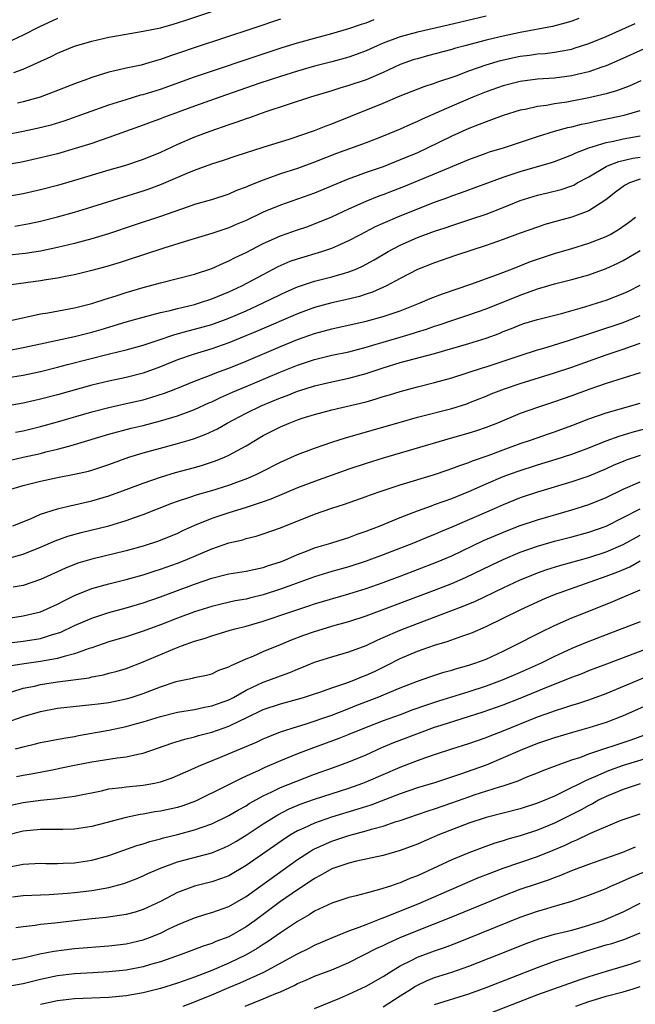
# Model space of a CAD drawing. Units: inches. Extents: x 2610000 to 2613000, y 1482000 to 1485000.
# Drawn here: x 2610355 to 2610426, y 1482443 to 1482558 of the extents above; entities that cross this region are included whole.
import ezdxf

# ---------------------------------------------------------------- set-up
doc = ezdxf.new("R2010")
doc.units = ezdxf.units.IN
doc.header["$MEASUREMENT"] = 0
doc.layers.add('LD26101482_2ft', color=244, linetype='Continuous')

msp = doc.modelspace()

# ---------------------------------------------------------------- linework, layer by layer
at = {"layer": 'LD26101482_2ft'}
for points, elevation in [([(2610353.89, 1482551.89), (2610355, 1482552.27), (2610358.27, 1482553.73), (2610359, 1482554.12), (2610361, 1482554.96), (2610363, 1482555.55), (2610365, 1482556), (2610367, 1482556.36), (2610369, 1482556.69), (2610371, 1482557.09), (2610372.48, 1482557.52), (2610373, 1482557.66), (2610373.98, 1482557.98), (2610377, 1482559)], 10470), ([(2610409, 1482558.45), (2610404.59, 1482557.41), (2610401, 1482556.6), (2610399, 1482556.05), (2610397, 1482555.3), (2610396.29, 1482555), (2610395, 1482554.41), (2610393.98, 1482554.02), (2610393, 1482553.67), (2610391, 1482553.13), (2610389, 1482552.62), (2610387, 1482552.05), (2610385, 1482551.42), (2610382.62, 1482550.62), (2610377.95, 1482549), (2610375, 1482547.96), (2610372.33, 1482547), (2610371.37, 1482546.63), (2610371, 1482546.48), (2610369.91, 1482546.09), (2610369, 1482545.73), (2610365, 1482544.31), (2610363.97, 1482543.97), (2610363, 1482543.62), (2610361.06, 1482543), (2610359, 1482542.41), (2610357, 1482541.92), (2610355, 1482541.46), (2610354.62, 1482541.38), (2610353, 1482541.12)], 10476), ([(2610359, 1482558.16), (2610356.83, 1482557.17), (2610355, 1482556.22), (2610353, 1482555.31)], 10468), ([(2610419.84, 1482558.16), (2610419, 1482557.87), (2610418.34, 1482557.66), (2610416.74, 1482557.26), (2610413, 1482556.53), (2610411, 1482556.11), (2610409.83, 1482555.83), (2610409, 1482555.64), (2610406.52, 1482555), (2610405.33, 1482554.67), (2610405, 1482554.56), (2610402.18, 1482553.82), (2610401, 1482553.49), (2610400.62, 1482553.38), (2610399, 1482552.8), (2610397, 1482551.89), (2610395, 1482551.03), (2610393, 1482550.36), (2610391.94, 1482550.06), (2610391, 1482549.74), (2610388.53, 1482549), (2610383.29, 1482547.29), (2610382.45, 1482547), (2610381.39, 1482546.61), (2610381, 1482546.49), (2610379.92, 1482546.08), (2610379, 1482545.79), (2610376.77, 1482545), (2610375, 1482544.33), (2610373, 1482543.47), (2610371, 1482542.55), (2610369, 1482541.73), (2610366.81, 1482541), (2610365, 1482540.48), (2610361, 1482539.3), (2610359, 1482538.72), (2610357, 1482538.18), (2610355, 1482537.72), (2610353, 1482537.37)], 10478), ([(2610353, 1482544.65), (2610355, 1482545.05), (2610356.63, 1482545.37), (2610358.24, 1482545.76), (2610359.77, 1482546.23), (2610365, 1482548.11), (2610367, 1482548.75), (2610368.74, 1482549.26), (2610369, 1482549.32), (2610371, 1482549.95), (2610375, 1482551.38), (2610383.69, 1482554.31), (2610385.21, 1482554.79), (2610387, 1482555.33), (2610389, 1482555.9), (2610391, 1482556.44), (2610393, 1482557.02), (2610394.47, 1482557.53), (2610395, 1482557.69), (2610395.95, 1482558.05)], 10474), ([(2610385, 1482558.09), (2610381.77, 1482557), (2610375.16, 1482554.84), (2610373, 1482554.08), (2610372.18, 1482553.82), (2610371, 1482553.38), (2610370.69, 1482553.31), (2610369.65, 1482553), (2610368.75, 1482552.75), (2610367, 1482552.39), (2610366.18, 1482552.18), (2610365, 1482551.93), (2610363, 1482551.3), (2610362.19, 1482551), (2610361.31, 1482550.69), (2610359, 1482549.79), (2610356.98, 1482549.02), (2610355, 1482548.46), (2610354.32, 1482548.32)], 10472), ([(2610354.03, 1482533.97), (2610355.73, 1482534.27), (2610357, 1482534.55), (2610359, 1482535.04), (2610361, 1482535.59), (2610363, 1482536.2), (2610365.48, 1482537), (2610369, 1482538.08), (2610369.68, 1482538.32), (2610371.14, 1482538.86), (2610374.14, 1482540.14), (2610375, 1482540.49), (2610377, 1482541.22), (2610378.36, 1482541.64), (2610379.85, 1482542.15), (2610383, 1482543.16), (2610386.14, 1482544.14), (2610389, 1482545.1), (2610390.35, 1482545.65), (2610391, 1482545.88), (2610393.23, 1482546.77), (2610397, 1482548.3), (2610399, 1482549.15), (2610401.77, 1482550.23), (2610403, 1482550.64), (2610403.26, 1482550.74), (2610405.51, 1482551.51), (2610407, 1482552.06), (2610409, 1482552.78), (2610410.7, 1482553.3), (2610413, 1482553.79), (2610414.09, 1482553.91), (2610415, 1482554.05), (2610415.89, 1482554.11), (2610417, 1482554.25), (2610417.65, 1482554.35), (2610419, 1482554.61), (2610419.3, 1482554.7), (2610421, 1482555.25), (2610423, 1482556.08), (2610426.42, 1482557.58)], 10480), ([(2610427.38, 1482554.62), (2610424.63, 1482553.37), (2610423, 1482552.66), (2610422.5, 1482552.5), (2610421, 1482551.96), (2610419.65, 1482551.65), (2610419, 1482551.48), (2610417, 1482551.23), (2610415, 1482551.09), (2610413, 1482550.85), (2610411, 1482550.34), (2610409, 1482549.62), (2610407.47, 1482549), (2610405, 1482547.96), (2610401.55, 1482546.45), (2610401, 1482546.17), (2610400.18, 1482545.82), (2610399, 1482545.27), (2610397, 1482544.44), (2610395, 1482543.66), (2610391.56, 1482542.44), (2610389, 1482541.41), (2610387, 1482540.7), (2610385, 1482540.06), (2610383, 1482539.34), (2610381.34, 1482538.66), (2610381, 1482538.5), (2610379.9, 1482538.1), (2610379, 1482537.71), (2610376.95, 1482537.05), (2610375, 1482536.49), (2610374.23, 1482536.23), (2610371, 1482535.08), (2610367.93, 1482534.07), (2610364.94, 1482533.06), (2610363, 1482532.47), (2610361, 1482531.95), (2610359, 1482531.48), (2610357, 1482531.06), (2610355.21, 1482530.79), (2610353, 1482530.53)], 10482), ([(2610427.08, 1482550.92), (2610425.7, 1482550.3), (2610424.24, 1482549.76), (2610423, 1482549.4), (2610421, 1482548.91), (2610418.43, 1482548.43), (2610417, 1482548.23), (2610416.05, 1482548.05), (2610415, 1482547.92), (2610413.58, 1482547.58), (2610413, 1482547.47), (2610411, 1482546.86), (2610409.65, 1482546.35), (2610409, 1482546.14), (2610408.2, 1482545.8), (2610407, 1482545.36), (2610405, 1482544.46), (2610402.04, 1482543), (2610401, 1482542.53), (2610399, 1482541.68), (2610397, 1482540.89), (2610395, 1482540.21), (2610393.75, 1482539.75), (2610393, 1482539.49), (2610389, 1482537.82), (2610385, 1482536.41), (2610383, 1482535.58), (2610381, 1482534.63), (2610379.85, 1482534.15), (2610379, 1482533.77), (2610378.42, 1482533.58), (2610377, 1482533.09), (2610374.3, 1482532.3), (2610371.4, 1482531.4), (2610367, 1482529.94), (2610366.29, 1482529.71), (2610364.75, 1482529.25), (2610363, 1482528.78), (2610361, 1482528.3), (2610360.13, 1482528.13), (2610359, 1482527.89), (2610357.69, 1482527.69), (2610357, 1482527.57), (2610352.75, 1482527)], 10484), ([(2610353, 1482522.85), (2610357, 1482523.74), (2610357.87, 1482523.87), (2610361, 1482524.43), (2610363, 1482524.93), (2610364.54, 1482525.46), (2610365.84, 1482525.84), (2610367, 1482526.22), (2610369, 1482526.82), (2610371, 1482527.36), (2610373, 1482527.85), (2610375, 1482528.38), (2610377, 1482529.04), (2610378.35, 1482529.65), (2610379, 1482529.91), (2610379.71, 1482530.29), (2610381, 1482530.9), (2610383, 1482531.94), (2610385, 1482532.84), (2610387, 1482533.54), (2610388.1, 1482533.9), (2610389, 1482534.23), (2610391, 1482535.06), (2610393, 1482536), (2610395, 1482536.89), (2610396.52, 1482537.48), (2610397, 1482537.65), (2610399.42, 1482538.58), (2610403, 1482540.06), (2610407, 1482541.73), (2610409, 1482542.47), (2610409.39, 1482542.61), (2610411.15, 1482543.15), (2610415, 1482544.41), (2610416.97, 1482545.03), (2610418.53, 1482545.47), (2610419, 1482545.56), (2610420.14, 1482545.86), (2610421, 1482546.03), (2610421.79, 1482546.21), (2610423.45, 1482546.55), (2610425.1, 1482546.9), (2610427, 1482547.43)], 10486), ([(2610353, 1482519.42), (2610355, 1482519.79), (2610357, 1482520.23), (2610361, 1482521.08), (2610363, 1482521.6), (2610364.09, 1482521.91), (2610365, 1482522.2), (2610365.62, 1482522.37), (2610367, 1482522.81), (2610369, 1482523.36), (2610371, 1482523.89), (2610372.14, 1482524.14), (2610373, 1482524.37), (2610375, 1482524.84), (2610375.55, 1482525), (2610377, 1482525.47), (2610379, 1482526.29), (2610380.49, 1482527), (2610383, 1482528.34), (2610384.75, 1482529.25), (2610386.14, 1482529.86), (2610387, 1482530.16), (2610389.85, 1482531), (2610391, 1482531.38), (2610391.71, 1482531.71), (2610393, 1482532.28), (2610394.35, 1482533), (2610396.09, 1482533.91), (2610397, 1482534.31), (2610399, 1482535.18), (2610403, 1482536.76), (2610404.64, 1482537.36), (2610405, 1482537.5), (2610406.12, 1482537.88), (2610411, 1482539.68), (2610413, 1482540.34), (2610416.62, 1482541.38), (2610417, 1482541.51), (2610419, 1482542.29), (2610419.47, 1482542.53), (2610421, 1482543.11), (2610423, 1482543.71), (2610423.88, 1482543.88), (2610425, 1482544.14), (2610427, 1482544.5)], 10488), ([(2610353, 1482516.28), (2610355, 1482516.58), (2610357, 1482517), (2610359, 1482517.5), (2610360.18, 1482517.82), (2610365.06, 1482519.06), (2610367, 1482519.54), (2610369, 1482520.09), (2610370.61, 1482520.61), (2610372.69, 1482521.31), (2610374.25, 1482521.75), (2610375, 1482521.94), (2610377, 1482522.51), (2610379, 1482523.23), (2610381, 1482524.09), (2610383, 1482525), (2610385, 1482525.98), (2610385.69, 1482526.31), (2610387, 1482526.87), (2610389, 1482527.54), (2610391, 1482528.04), (2610392.48, 1482528.48), (2610393, 1482528.62), (2610393.93, 1482529), (2610394.66, 1482529.34), (2610395, 1482529.51), (2610395.95, 1482530.05), (2610397.57, 1482531), (2610399, 1482531.75), (2610401, 1482532.63), (2610403, 1482533.38), (2610404.22, 1482533.78), (2610405, 1482534.05), (2610407.23, 1482534.77), (2610409, 1482535.37), (2610411, 1482536.15), (2610413, 1482536.95), (2610415, 1482537.57), (2610416.16, 1482537.84), (2610417.76, 1482538.24), (2610419, 1482538.66), (2610419.24, 1482538.76), (2610419.64, 1482539), (2610421, 1482539.73), (2610423, 1482540.92), (2610423.17, 1482541), (2610424.5, 1482541.5), (2610426.12, 1482541.88), (2610427, 1482542.02)], 10490), ([(2610427, 1482539.45), (2610425.73, 1482539), (2610425.24, 1482538.76), (2610425, 1482538.59), (2610424.09, 1482537.91), (2610422.98, 1482537.02), (2610421, 1482535.74), (2610419, 1482535), (2610417.42, 1482534.58), (2610415.86, 1482534.14), (2610415, 1482533.86), (2610413, 1482533.14), (2610411, 1482532.39), (2610409, 1482531.69), (2610405.45, 1482530.55), (2610403, 1482529.7), (2610401, 1482528.89), (2610399, 1482527.86), (2610397.4, 1482527), (2610395.74, 1482526.26), (2610395, 1482526.03), (2610394.23, 1482525.77), (2610392.62, 1482525.38), (2610391, 1482525.01), (2610389, 1482524.47), (2610387, 1482523.74), (2610382.29, 1482521.71), (2610379, 1482520.34), (2610377, 1482519.64), (2610374.83, 1482519), (2610373, 1482518.36), (2610371, 1482517.56), (2610369, 1482516.83), (2610367, 1482516.31), (2610365, 1482515.9), (2610363, 1482515.42), (2610359, 1482514.3), (2610357, 1482513.77), (2610356.36, 1482513.64), (2610355, 1482513.31), (2610353, 1482512.98)], 10492), ([(2610354.08, 1482509.92), (2610355, 1482510.09), (2610357, 1482510.58), (2610359, 1482511.13), (2610363, 1482512.3), (2610365, 1482512.82), (2610367, 1482513.26), (2610369, 1482513.72), (2610370, 1482514), (2610371.5, 1482514.5), (2610372.81, 1482515), (2610375, 1482515.88), (2610376.41, 1482516.41), (2610377.89, 1482517), (2610379, 1482517.41), (2610381, 1482518.23), (2610385, 1482519.92), (2610387, 1482520.73), (2610389, 1482521.44), (2610391, 1482521.99), (2610395, 1482522.88), (2610397, 1482523.42), (2610399, 1482524.1), (2610401.33, 1482525), (2610402.49, 1482525.51), (2610403.92, 1482526.08), (2610407.21, 1482527.21), (2610410.32, 1482528.32), (2610412.09, 1482529), (2610414.17, 1482529.83), (2610415, 1482530.12), (2610417, 1482530.77), (2610419, 1482531.36), (2610421, 1482531.98), (2610423, 1482532.75), (2610423.47, 1482533), (2610424.44, 1482533.56), (2610425.62, 1482534.38), (2610426.44, 1482535)], 10494), ([(2610353, 1482506.57), (2610355, 1482507), (2610357, 1482507.46), (2610357.63, 1482507.63), (2610359, 1482507.96), (2610360.32, 1482508.32), (2610361, 1482508.48), (2610365, 1482509.69), (2610367.61, 1482510.39), (2610369, 1482510.73), (2610371, 1482511.24), (2610373, 1482511.83), (2610374.35, 1482512.35), (2610375, 1482512.58), (2610376.66, 1482513.34), (2610377, 1482513.49), (2610378.02, 1482513.98), (2610379.41, 1482514.59), (2610381, 1482515.27), (2610384.88, 1482516.88), (2610387, 1482517.73), (2610389, 1482518.41), (2610391, 1482518.9), (2610393, 1482519.32), (2610395, 1482519.84), (2610396.19, 1482520.19), (2610397, 1482520.45), (2610398.97, 1482521.03), (2610400.52, 1482521.48), (2610401, 1482521.64), (2610402.05, 1482521.95), (2610403, 1482522.3), (2610403.53, 1482522.47), (2610405, 1482522.97), (2610407, 1482523.62), (2610409, 1482524.32), (2610413, 1482525.93), (2610415, 1482526.64), (2610415.29, 1482526.71), (2610417, 1482527.22), (2610419, 1482527.73), (2610421, 1482528.3), (2610423, 1482529.02), (2610424.37, 1482529.63), (2610425, 1482529.95), (2610425.67, 1482530.33), (2610427, 1482531.13)], 10496), ([(2610353.17, 1482503.17), (2610355, 1482503.7), (2610357, 1482504.21), (2610359, 1482504.63), (2610360.98, 1482505.02), (2610362.61, 1482505.39), (2610363, 1482505.5), (2610365, 1482506.15), (2610367.33, 1482507), (2610369, 1482507.52), (2610371, 1482508.07), (2610373, 1482508.6), (2610374.36, 1482509), (2610375, 1482509.2), (2610376.31, 1482509.69), (2610377.66, 1482510.34), (2610378.81, 1482511), (2610381, 1482512.14), (2610382.76, 1482513), (2610385, 1482513.92), (2610385.79, 1482514.21), (2610387, 1482514.7), (2610387.91, 1482515), (2610389, 1482515.35), (2610391, 1482515.82), (2610393, 1482516.23), (2610395, 1482516.76), (2610397, 1482517.43), (2610399, 1482518.07), (2610403, 1482519.11), (2610407, 1482520.26), (2610409, 1482520.89), (2610410.54, 1482521.46), (2610411, 1482521.66), (2610411.97, 1482522.03), (2610413, 1482522.45), (2610413.41, 1482522.59), (2610415, 1482523.09), (2610417.79, 1482523.79), (2610420.54, 1482524.54), (2610422.02, 1482525), (2610423, 1482525.32), (2610425, 1482526.09), (2610425.62, 1482526.38), (2610427, 1482527.09)], 10498), ([(2610353.77, 1482499), (2610355.84, 1482499.84), (2610357, 1482500.36), (2610359, 1482500.99), (2610360.61, 1482501.39), (2610361, 1482501.47), (2610363, 1482501.93), (2610365, 1482502.51), (2610367, 1482503.23), (2610369, 1482504), (2610371, 1482504.7), (2610372.76, 1482505.24), (2610375, 1482505.83), (2610375.91, 1482506.09), (2610377.42, 1482506.58), (2610378.47, 1482507), (2610379, 1482507.24), (2610381, 1482508.34), (2610383, 1482509.53), (2610385, 1482510.56), (2610386.04, 1482511), (2610387, 1482511.36), (2610387.55, 1482511.55), (2610389, 1482512.01), (2610391, 1482512.54), (2610395, 1482513.49), (2610396.19, 1482513.81), (2610397, 1482514.08), (2610397.72, 1482514.28), (2610399, 1482514.68), (2610401, 1482515.21), (2610403, 1482515.71), (2610405, 1482516.27), (2610408.57, 1482517.43), (2610409, 1482517.56), (2610413, 1482518.89), (2610415, 1482519.53), (2610415.74, 1482519.74), (2610418.62, 1482520.62), (2610425, 1482522.74), (2610425.66, 1482523), (2610427, 1482523.56)], 10500), ([(2610353, 1482495.16), (2610355, 1482495.72), (2610357, 1482496.51), (2610358.74, 1482497.26), (2610360.21, 1482497.79), (2610361.77, 1482498.23), (2610365, 1482499.02), (2610367, 1482499.62), (2610367.97, 1482499.97), (2610369, 1482500.32), (2610372.35, 1482501.65), (2610373, 1482501.88), (2610374.31, 1482502.31), (2610375.33, 1482502.67), (2610377, 1482503.15), (2610379, 1482503.77), (2610380.23, 1482504.23), (2610381, 1482504.5), (2610382.16, 1482505), (2610382.73, 1482505.27), (2610385, 1482506.44), (2610387, 1482507.32), (2610389, 1482508.07), (2610391, 1482508.75), (2610392.7, 1482509.3), (2610398.58, 1482511), (2610401, 1482511.67), (2610405, 1482512.71), (2610406.75, 1482513.25), (2610407, 1482513.34), (2610408.19, 1482513.81), (2610409, 1482514.13), (2610409.6, 1482514.4), (2610411.15, 1482515), (2610413, 1482515.61), (2610417, 1482516.84), (2610419, 1482517.51), (2610423, 1482518.95), (2610425, 1482519.62), (2610425.98, 1482519.98), (2610427, 1482520.32)], 10502), ([(2610427, 1482516.84), (2610423, 1482515.61), (2610421, 1482514.92), (2610419, 1482514.17), (2610417, 1482513.46), (2610415, 1482512.82), (2610413, 1482512.13), (2610410.32, 1482511), (2610409, 1482510.47), (2610407.9, 1482510.1), (2610407, 1482509.8), (2610404.14, 1482509), (2610397, 1482506.89), (2610395, 1482506.29), (2610393, 1482505.63), (2610389, 1482504.2), (2610387, 1482503.46), (2610383.89, 1482502.12), (2610383, 1482501.8), (2610380.91, 1482501.1), (2610379, 1482500.51), (2610377, 1482499.85), (2610375, 1482499.05), (2610373.59, 1482498.41), (2610373, 1482498.12), (2610370.78, 1482497.22), (2610369, 1482496.65), (2610367, 1482496.09), (2610363, 1482495.14), (2610361.36, 1482494.64), (2610359.93, 1482494.07), (2610359, 1482493.65), (2610357, 1482492.77), (2610355, 1482492.07), (2610353.84, 1482491.84)], 10504), ([(2610353, 1482488.21), (2610355, 1482488.5), (2610357, 1482489), (2610359, 1482489.89), (2610359.72, 1482490.28), (2610361, 1482490.9), (2610363, 1482491.69), (2610365, 1482492.23), (2610367, 1482492.74), (2610369, 1482493.31), (2610370.27, 1482493.73), (2610371, 1482493.94), (2610373, 1482494.64), (2610373.89, 1482495), (2610377, 1482496.34), (2610379, 1482497.01), (2610380.61, 1482497.39), (2610381, 1482497.52), (2610382.19, 1482497.81), (2610383, 1482498.07), (2610385, 1482498.78), (2610389, 1482500.38), (2610391, 1482501.06), (2610392.48, 1482501.52), (2610395, 1482502.43), (2610395.41, 1482502.59), (2610397, 1482503.14), (2610399, 1482503.78), (2610403, 1482505), (2610404.48, 1482505.52), (2610405, 1482505.68), (2610405.94, 1482506.06), (2610407, 1482506.41), (2610407.41, 1482506.59), (2610409.23, 1482507.23), (2610411, 1482507.89), (2610413, 1482508.61), (2610414.19, 1482509), (2610416.27, 1482509.73), (2610417, 1482509.98), (2610419, 1482510.71), (2610421, 1482511.5), (2610423, 1482512.2), (2610427, 1482513.33)], 10506), ([(2610352.73, 1482485.27), (2610355, 1482485.55), (2610356.26, 1482485.74), (2610357, 1482485.89), (2610358.3, 1482486.3), (2610359, 1482486.48), (2610359.39, 1482486.61), (2610361, 1482487.38), (2610363, 1482488.26), (2610365, 1482488.9), (2610367, 1482489.43), (2610369, 1482490.04), (2610371, 1482490.74), (2610373, 1482491.46), (2610375, 1482492.22), (2610377, 1482492.92), (2610378.68, 1482493.32), (2610379, 1482493.41), (2610381, 1482493.73), (2610381.91, 1482493.91), (2610383, 1482494.15), (2610383.63, 1482494.37), (2610385, 1482494.8), (2610385.51, 1482495), (2610387, 1482495.66), (2610388.06, 1482496.06), (2610389, 1482496.43), (2610390.9, 1482497), (2610392.49, 1482497.51), (2610393, 1482497.66), (2610393.98, 1482498.02), (2610395, 1482498.37), (2610396.63, 1482499), (2610399, 1482499.99), (2610401, 1482500.76), (2610402.64, 1482501.36), (2610403, 1482501.48), (2610404.1, 1482501.9), (2610405, 1482502.2), (2610407, 1482503), (2610409, 1482503.89), (2610411, 1482504.75), (2610412.63, 1482505.36), (2610415, 1482506.14), (2610417.2, 1482506.8), (2610419, 1482507.37), (2610421, 1482508.12), (2610423, 1482508.92), (2610424.52, 1482509.48), (2610426.06, 1482509.94), (2610427.65, 1482510.35)], 10508), ([(2610427, 1482507.23), (2610425.34, 1482506.66), (2610425, 1482506.53), (2610423.92, 1482506.08), (2610423, 1482505.66), (2610421, 1482504.82), (2610419, 1482504.14), (2610415, 1482502.95), (2610413, 1482502.27), (2610411, 1482501.46), (2610409.96, 1482501), (2610405, 1482498.86), (2610403.68, 1482498.32), (2610403, 1482498.01), (2610402.27, 1482497.73), (2610400.54, 1482497), (2610397, 1482495.62), (2610395.33, 1482495), (2610395, 1482494.88), (2610393, 1482494.24), (2610391, 1482493.67), (2610389, 1482493.06), (2610385.98, 1482491.98), (2610385, 1482491.61), (2610383, 1482490.96), (2610381.41, 1482490.59), (2610381, 1482490.47), (2610379.74, 1482490.26), (2610378.11, 1482489.89), (2610377, 1482489.62), (2610375, 1482488.99), (2610373, 1482488.24), (2610371, 1482487.45), (2610369, 1482486.71), (2610367, 1482486.07), (2610365, 1482485.47), (2610363, 1482484.78), (2610362.69, 1482484.69), (2610361, 1482484.07), (2610359.77, 1482483.77), (2610359, 1482483.53), (2610357, 1482483.18), (2610355.09, 1482482.91), (2610353.36, 1482482.64)], 10510), ([(2610353.66, 1482479.66), (2610355, 1482480.06), (2610356.33, 1482480.33), (2610357, 1482480.49), (2610359, 1482480.8), (2610362.7, 1482481.3), (2610363, 1482481.39), (2610364.37, 1482481.63), (2610365, 1482481.81), (2610365.95, 1482482.05), (2610367, 1482482.38), (2610369, 1482483.14), (2610372.7, 1482484.7), (2610373.47, 1482485), (2610375, 1482485.55), (2610376.12, 1482485.88), (2610377, 1482486.19), (2610379.16, 1482486.84), (2610379.73, 1482487), (2610381, 1482487.32), (2610383, 1482487.9), (2610386.23, 1482489), (2610388.33, 1482489.67), (2610389, 1482489.9), (2610393, 1482491.1), (2610395, 1482491.72), (2610397, 1482492.42), (2610399, 1482493.15), (2610401, 1482493.9), (2610403.23, 1482494.77), (2610405, 1482495.53), (2610408.71, 1482497.29), (2610410.1, 1482497.9), (2610411.52, 1482498.48), (2610413, 1482499.06), (2610415, 1482499.73), (2610419, 1482500.86), (2610421, 1482501.49), (2610423, 1482502.3), (2610425, 1482503.3), (2610427, 1482504.16)], 10512), ([(2610353, 1482476.07), (2610355, 1482476.77), (2610357, 1482477.36), (2610359, 1482477.74), (2610361.93, 1482478.07), (2610363, 1482478.16), (2610363.73, 1482478.27), (2610365, 1482478.42), (2610367, 1482478.82), (2610367.6, 1482479), (2610369, 1482479.47), (2610371, 1482480.25), (2610372.86, 1482480.86), (2610373, 1482480.9), (2610374.76, 1482481.24), (2610375, 1482481.32), (2610376.4, 1482481.6), (2610377, 1482481.77), (2610377.84, 1482482.16), (2610379, 1482482.58), (2610379.26, 1482482.74), (2610379.88, 1482483), (2610381, 1482483.5), (2610381.82, 1482483.83), (2610383, 1482484.34), (2610385, 1482485.16), (2610386.29, 1482485.71), (2610387.74, 1482486.26), (2610389, 1482486.7), (2610391.41, 1482487.41), (2610393, 1482487.85), (2610395, 1482488.52), (2610403, 1482491.51), (2610405, 1482492.3), (2610406.62, 1482493), (2610409.58, 1482494.42), (2610411, 1482495.09), (2610413, 1482495.93), (2610415, 1482496.64), (2610417, 1482497.21), (2610419, 1482497.72), (2610421, 1482498.27), (2610423, 1482498.96), (2610425, 1482499.97), (2610426.99, 1482501.01)], 10514), ([(2610354.11, 1482473), (2610355, 1482473.25), (2610356.42, 1482473.58), (2610357, 1482473.73), (2610359.74, 1482474.26), (2610361, 1482474.45), (2610361.45, 1482474.55), (2610365, 1482475.2), (2610367, 1482475.6), (2610367.84, 1482475.84), (2610369, 1482476.14), (2610371, 1482476.79), (2610373, 1482477.27), (2610375, 1482477.61), (2610376.14, 1482477.86), (2610377, 1482478), (2610379, 1482478.72), (2610379.53, 1482479), (2610381, 1482479.83), (2610383, 1482480.78), (2610383.65, 1482481), (2610385, 1482481.52), (2610386.1, 1482481.9), (2610387, 1482482.29), (2610387.52, 1482482.48), (2610389, 1482483.11), (2610391, 1482483.74), (2610393, 1482484.3), (2610395, 1482485.05), (2610396.31, 1482485.69), (2610397, 1482485.97), (2610399, 1482486.86), (2610401, 1482487.64), (2610406.35, 1482489.65), (2610407.76, 1482490.24), (2610411, 1482491.79), (2610413, 1482492.71), (2610413.67, 1482493), (2610415, 1482493.52), (2610416.09, 1482493.91), (2610417.62, 1482494.38), (2610421, 1482495.32), (2610423, 1482495.97), (2610425, 1482496.83), (2610427, 1482497.93)], 10516), ([(2610354.23, 1482469.77), (2610355, 1482469.92), (2610355.93, 1482470.07), (2610358.61, 1482470.61), (2610359.27, 1482470.73), (2610361, 1482471.1), (2610363, 1482471.49), (2610365.96, 1482471.96), (2610367, 1482472.07), (2610368.38, 1482472.38), (2610369, 1482472.48), (2610372.32, 1482473.68), (2610373.86, 1482474.14), (2610375, 1482474.4), (2610375.45, 1482474.55), (2610377, 1482474.96), (2610379, 1482475.65), (2610380.28, 1482476.28), (2610381, 1482476.61), (2610383, 1482477.6), (2610385, 1482478.27), (2610387, 1482478.8), (2610387.7, 1482479), (2610389, 1482479.41), (2610389.61, 1482479.61), (2610391, 1482480.1), (2610392.65, 1482480.65), (2610393.57, 1482481), (2610394.57, 1482481.43), (2610395, 1482481.58), (2610395.97, 1482482.03), (2610397.31, 1482482.69), (2610399, 1482483.55), (2610401, 1482484.4), (2610403, 1482485.11), (2610404.46, 1482485.54), (2610406.16, 1482486.16), (2610407, 1482486.43), (2610407.41, 1482486.59), (2610409, 1482487.27), (2610413, 1482489.23), (2610415.58, 1482490.42), (2610416.98, 1482491), (2610423, 1482493.13), (2610424.36, 1482493.64), (2610425.76, 1482494.24), (2610427, 1482494.93)], 10518), ([(2610353.55, 1482466.45), (2610355, 1482466.76), (2610357.03, 1482467.03), (2610359, 1482467.2), (2610359.25, 1482467.25), (2610361, 1482467.47), (2610364.12, 1482468.12), (2610365, 1482468.33), (2610366.5, 1482468.5), (2610367, 1482468.59), (2610369, 1482468.77), (2610370.33, 1482469), (2610371, 1482469.14), (2610372.37, 1482469.63), (2610374.61, 1482470.61), (2610375.45, 1482471), (2610378.03, 1482472.03), (2610380.35, 1482473), (2610380.82, 1482473.18), (2610382.21, 1482473.79), (2610383, 1482474.16), (2610383.59, 1482474.41), (2610385.03, 1482474.97), (2610387, 1482475.61), (2610387.89, 1482475.89), (2610391, 1482476.94), (2610393, 1482477.71), (2610393.92, 1482478.08), (2610396.3, 1482479), (2610399, 1482480.11), (2610401, 1482480.89), (2610402.57, 1482481.43), (2610404.07, 1482481.93), (2610405, 1482482.18), (2610405.61, 1482482.39), (2610407, 1482482.77), (2610407.7, 1482483), (2610409, 1482483.48), (2610411, 1482484.39), (2610412.26, 1482485), (2610415.39, 1482486.61), (2610417, 1482487.4), (2610419, 1482488.28), (2610420.79, 1482489), (2610423.81, 1482490.19), (2610427, 1482491.56)], 10520), ([(2610427, 1482487.81), (2610423, 1482486.29), (2610420.62, 1482485.38), (2610419, 1482484.7), (2610417, 1482483.78), (2610415.43, 1482483), (2610413, 1482481.91), (2610410.89, 1482481), (2610409, 1482480.32), (2610407, 1482479.67), (2610403.45, 1482478.55), (2610401.94, 1482478.06), (2610400.46, 1482477.54), (2610398.98, 1482476.98), (2610397, 1482476.28), (2610395, 1482475.49), (2610393, 1482474.66), (2610391.81, 1482474.19), (2610388.87, 1482473.13), (2610387, 1482472.41), (2610385, 1482471.61), (2610383.18, 1482470.82), (2610382.48, 1482470.48), (2610381, 1482469.8), (2610380.44, 1482469.56), (2610378.64, 1482468.64), (2610375.09, 1482466.91), (2610373.63, 1482466.37), (2610373, 1482466.17), (2610371, 1482465.72), (2610370.36, 1482465.64), (2610369, 1482465.39), (2610368.65, 1482465.35), (2610367, 1482465), (2610363, 1482463.93), (2610361, 1482463.62), (2610359.61, 1482463.61), (2610359, 1482463.58), (2610357.61, 1482463.61), (2610357, 1482463.6), (2610355, 1482463.41), (2610353, 1482462.88)], 10522), ([(2610353, 1482459.16), (2610355, 1482459.56), (2610357, 1482459.67), (2610357.65, 1482459.65), (2610359, 1482459.65), (2610359.66, 1482459.66), (2610361, 1482459.72), (2610363, 1482460.01), (2610365, 1482460.55), (2610368.27, 1482461.73), (2610369, 1482461.94), (2610369.79, 1482462.21), (2610371, 1482462.51), (2610371.37, 1482462.63), (2610373, 1482463.02), (2610375, 1482463.54), (2610375.86, 1482463.86), (2610377, 1482464.24), (2610379, 1482465.22), (2610380.11, 1482465.89), (2610381, 1482466.37), (2610381.38, 1482466.62), (2610383, 1482467.52), (2610383.99, 1482467.99), (2610385, 1482468.5), (2610386.79, 1482469.21), (2610389, 1482470.03), (2610391.19, 1482470.81), (2610393, 1482471.49), (2610395, 1482472.32), (2610396.85, 1482473.15), (2610398.26, 1482473.74), (2610401.53, 1482475), (2610403, 1482475.52), (2610403.77, 1482475.77), (2610408.68, 1482477.32), (2610411, 1482478.13), (2610413, 1482478.92), (2610416.27, 1482480.27), (2610418.15, 1482481), (2610419, 1482481.35), (2610420.21, 1482481.79), (2610421, 1482482.12), (2610423.08, 1482482.92), (2610431, 1482485.92)], 10524), ([(2610353.73, 1482455.73), (2610355, 1482455.88), (2610357, 1482455.99), (2610358.02, 1482456.02), (2610360.17, 1482456.17), (2610361, 1482456.26), (2610363, 1482456.49), (2610365, 1482456.83), (2610366.72, 1482457.28), (2610368.17, 1482457.83), (2610369, 1482458.18), (2610369.54, 1482458.46), (2610371, 1482459.09), (2610373, 1482459.82), (2610377, 1482460.89), (2610378.5, 1482461.5), (2610379, 1482461.73), (2610379.8, 1482462.2), (2610381, 1482462.93), (2610383, 1482464.25), (2610384.69, 1482465.31), (2610386.01, 1482465.99), (2610387.42, 1482466.58), (2610389, 1482467.12), (2610393, 1482468.42), (2610394.62, 1482469), (2610395, 1482469.15), (2610397, 1482470.02), (2610399, 1482470.87), (2610401, 1482471.63), (2610401.99, 1482471.99), (2610403, 1482472.33), (2610405.01, 1482473), (2610407, 1482473.63), (2610408.01, 1482473.99), (2610409, 1482474.33), (2610409.47, 1482474.53), (2610411, 1482475.12), (2610415, 1482476.72), (2610416.68, 1482477.32), (2610417, 1482477.44), (2610418.19, 1482477.81), (2610419, 1482478.09), (2610419.7, 1482478.3), (2610421, 1482478.73), (2610423, 1482479.46), (2610431, 1482482.79)], 10526), ([(2610429.84, 1482479), (2610425, 1482476.85), (2610423, 1482476.09), (2610421, 1482475.44), (2610419.09, 1482474.91), (2610417, 1482474.29), (2610415, 1482473.62), (2610413, 1482472.82), (2610411, 1482471.94), (2610409, 1482471.1), (2610407.46, 1482470.54), (2610406.03, 1482470.03), (2610403, 1482469.03), (2610401, 1482468.44), (2610399, 1482467.76), (2610395.57, 1482466.43), (2610394.05, 1482465.95), (2610390.97, 1482465.03), (2610389, 1482464.34), (2610387.75, 1482463.75), (2610387, 1482463.43), (2610386.26, 1482463), (2610385.48, 1482462.52), (2610384.3, 1482461.7), (2610381, 1482459.38), (2610379, 1482458.21), (2610378.13, 1482457.87), (2610377, 1482457.48), (2610375, 1482456.99), (2610373, 1482456.26), (2610371, 1482455.21), (2610369, 1482454.25), (2610368.05, 1482453.95), (2610367, 1482453.67), (2610365.46, 1482453.46), (2610364.67, 1482453.33), (2610363, 1482453.17), (2610361, 1482452.96), (2610358.69, 1482452.69), (2610357, 1482452.51), (2610356.41, 1482452.41), (2610355, 1482452.26), (2610354.12, 1482452.12)], 10528), ([(2610353, 1482448.28), (2610355, 1482448.62), (2610356.92, 1482449.08), (2610358.58, 1482449.42), (2610361, 1482449.7), (2610365, 1482450.01), (2610367, 1482450.26), (2610369, 1482450.73), (2610369.73, 1482451), (2610371, 1482451.51), (2610372, 1482452), (2610373, 1482452.47), (2610375, 1482453.31), (2610376.29, 1482453.71), (2610377, 1482453.9), (2610379, 1482454.61), (2610381, 1482455.78), (2610387, 1482460.11), (2610388.39, 1482461), (2610388.77, 1482461.23), (2610389, 1482461.35), (2610391, 1482462.23), (2610393, 1482462.89), (2610395, 1482463.44), (2610395.64, 1482463.64), (2610397, 1482464), (2610398.51, 1482464.51), (2610399, 1482464.65), (2610399.98, 1482465), (2610402.23, 1482465.77), (2610403, 1482466), (2610405, 1482466.69), (2610407, 1482467.41), (2610407.62, 1482467.62), (2610410.56, 1482468.56), (2610411, 1482468.68), (2610411.95, 1482469), (2610412.73, 1482469.27), (2610413.68, 1482469.68), (2610415, 1482470.21), (2610415.55, 1482470.44), (2610417, 1482471), (2610419, 1482471.71), (2610420.05, 1482472.05), (2610421, 1482472.41), (2610425.93, 1482474.07), (2610427.41, 1482474.59)], 10530), ([(2610427.95, 1482471.95), (2610425, 1482471.06), (2610423.48, 1482470.52), (2610423, 1482470.34), (2610421.78, 1482469.78), (2610420.67, 1482469.33), (2610417.94, 1482467.94), (2610417, 1482467.5), (2610415.85, 1482467), (2610415, 1482466.65), (2610413, 1482465.99), (2610409, 1482465), (2610407, 1482464.33), (2610403.58, 1482463), (2610401.77, 1482462.23), (2610401, 1482461.87), (2610399, 1482461.13), (2610397, 1482460.58), (2610393.89, 1482459.89), (2610393, 1482459.66), (2610391, 1482458.99), (2610389.74, 1482458.26), (2610389, 1482457.89), (2610388.47, 1482457.53), (2610387, 1482456.57), (2610385, 1482455.18), (2610382.07, 1482453), (2610381, 1482452.24), (2610379, 1482451.08), (2610377.48, 1482450.52), (2610377, 1482450.3), (2610376, 1482450), (2610375, 1482449.6), (2610373.42, 1482449), (2610371, 1482448.15), (2610369.84, 1482447.84), (2610369, 1482447.59), (2610367, 1482447.21), (2610365, 1482446.98), (2610363.13, 1482446.87), (2610361, 1482446.76), (2610359, 1482446.54), (2610357, 1482446.1), (2610355, 1482445.59), (2610353, 1482445.24)], 10532), ([(2610427, 1482468.91), (2610425, 1482468.27), (2610423, 1482467.43), (2610422.14, 1482467), (2610421.42, 1482466.58), (2610421, 1482466.39), (2610420.11, 1482465.89), (2610417, 1482464.34), (2610415, 1482463.52), (2610413, 1482462.87), (2610411.54, 1482462.46), (2610411, 1482462.28), (2610410.01, 1482461.99), (2610408.53, 1482461.47), (2610407, 1482460.89), (2610405, 1482460.06), (2610402.74, 1482459), (2610401, 1482458.21), (2610400.12, 1482457.88), (2610399, 1482457.39), (2610398.7, 1482457.31), (2610397.85, 1482457), (2610396.58, 1482456.58), (2610395, 1482456.18), (2610393.86, 1482455.86), (2610393, 1482455.66), (2610391, 1482455.01), (2610389, 1482454.06), (2610388.36, 1482453.64), (2610387, 1482452.87), (2610385, 1482451.54), (2610383.5, 1482450.5), (2610383, 1482450.2), (2610382.29, 1482449.71), (2610381, 1482448.99), (2610379, 1482448.02), (2610377, 1482447.16), (2610375, 1482446.37), (2610373, 1482445.67), (2610371, 1482445.04), (2610369, 1482444.54), (2610367, 1482444.2), (2610365, 1482444.02), (2610361, 1482443.86), (2610359, 1482443.63), (2610357, 1482443.19)], 10534), ([(2610373.67, 1482443), (2610375, 1482443.5), (2610377, 1482444.31), (2610379, 1482445.17), (2610380.3, 1482445.7), (2610383.06, 1482446.94), (2610387, 1482449.11), (2610388.28, 1482449.72), (2610389, 1482450.1), (2610391.02, 1482450.98), (2610393, 1482451.78), (2610394.21, 1482452.21), (2610395, 1482452.53), (2610396.77, 1482453.23), (2610397, 1482453.29), (2610397.47, 1482453.47), (2610401.07, 1482454.93), (2610404.38, 1482456.38), (2610408.05, 1482457.95), (2610409.49, 1482458.51), (2610411, 1482459.07), (2610415, 1482460.46), (2610416.82, 1482461.18), (2610418.23, 1482461.77), (2610419, 1482462.15), (2610419.61, 1482462.39), (2610421.13, 1482463.13), (2610424.59, 1482464.59), (2610425, 1482464.75), (2610427, 1482465.41)], 10536), ([(2610380.9, 1482443), (2610383, 1482443.84), (2610384.47, 1482444.47), (2610385, 1482444.68), (2610386.6, 1482445.4), (2610387, 1482445.62), (2610387.98, 1482446.02), (2610389, 1482446.49), (2610391, 1482447.24), (2610393, 1482448.08), (2610396.26, 1482449.74), (2610397, 1482450.07), (2610397.62, 1482450.38), (2610398.99, 1482451), (2610401, 1482451.82), (2610404.72, 1482453.28), (2610409, 1482455.05), (2610411, 1482455.87), (2610413, 1482456.62), (2610415, 1482457.31), (2610416.27, 1482457.73), (2610417, 1482458.01), (2610417.74, 1482458.26), (2610419, 1482458.8), (2610421, 1482459.56), (2610424.96, 1482460.96), (2610426.44, 1482461.56)], 10538), ([(2610389, 1482442.73), (2610391.94, 1482443.94), (2610393, 1482444.39), (2610395, 1482445.31), (2610397, 1482446.45), (2610397.86, 1482447), (2610399, 1482447.68), (2610400.36, 1482448.36), (2610401, 1482448.71), (2610403, 1482449.46), (2610404.15, 1482449.85), (2610405.61, 1482450.39), (2610407.04, 1482450.96), (2610413, 1482453.38), (2610415, 1482454.09), (2610415.72, 1482454.28), (2610417, 1482454.66), (2610417.27, 1482454.73), (2610419, 1482455.23), (2610421, 1482455.93), (2610423, 1482456.73), (2610423.58, 1482457), (2610424.57, 1482457.43), (2610425, 1482457.6), (2610425.97, 1482458.03), (2610427.39, 1482458.61)], 10540), ([(2610397, 1482442.9), (2610399, 1482444.2), (2610400.29, 1482445), (2610400.71, 1482445.29), (2610401, 1482445.44), (2610402.06, 1482445.94), (2610403, 1482446.32), (2610405, 1482446.97), (2610407, 1482447.65), (2610410.45, 1482449), (2610413.69, 1482450.31), (2610415.16, 1482450.84), (2610417, 1482451.38), (2610419, 1482451.87), (2610420.2, 1482452.2), (2610421, 1482452.44), (2610422.67, 1482453), (2610423, 1482453.13), (2610425, 1482454.01), (2610427, 1482455)], 10542), ([(2610403, 1482443.17), (2610407, 1482444.43), (2610409, 1482445.16), (2610415, 1482447.52), (2610417, 1482448.24), (2610420.59, 1482449.41), (2610422.14, 1482449.86), (2610423, 1482450.14), (2610423.69, 1482450.31), (2610425.19, 1482450.81), (2610427, 1482451.54)], 10544), ([(2610427, 1482448.27), (2610425.9, 1482447.9), (2610425, 1482447.61), (2610423, 1482447.05), (2610421, 1482446.43), (2610419.93, 1482446.07), (2610415, 1482444.31), (2610409.73, 1482442.27)], 10546), ([(2610419.49, 1482443), (2610421, 1482443.55), (2610421.77, 1482443.77), (2610423, 1482444.14), (2610425, 1482444.65), (2610426.16, 1482445), (2610427, 1482445.28)], 10548)]:
    msp.add_lwpolyline(points, dxfattribs=dict(at, elevation=elevation))

doc.saveas('drawing.dxf')
